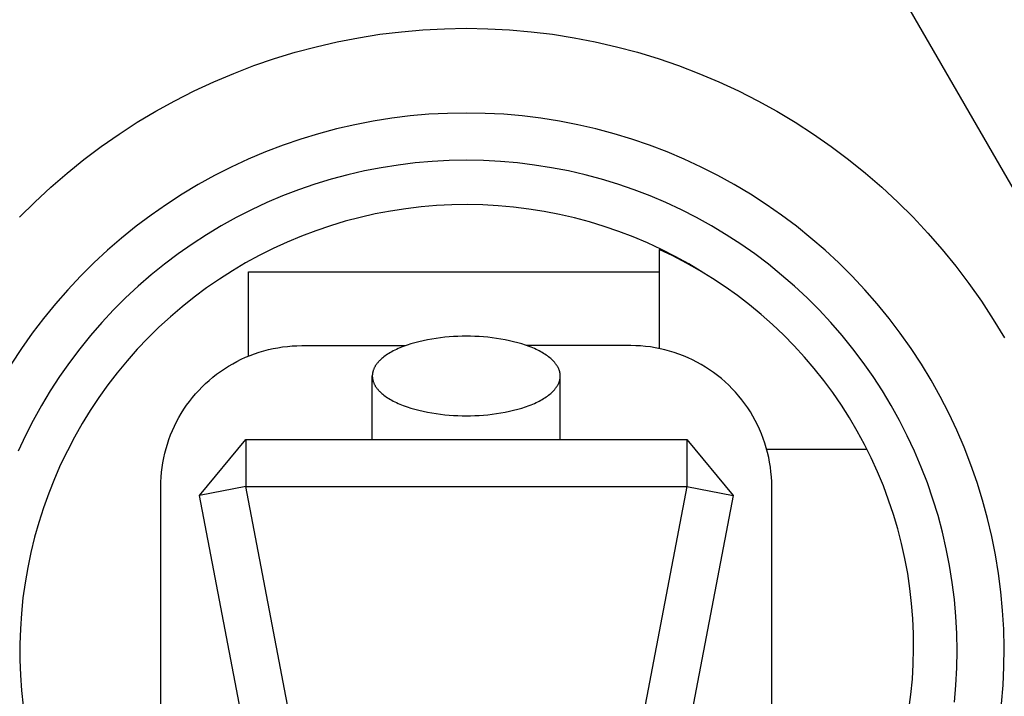
# Model space of a CAD drawing. Units: millimetres. Extents: x -149 to 97, y -144 to 114.
# Drawn here: x 57 to 78, y 74 to 89 of the extents above; entities that cross this region are included whole.
import ezdxf

# ---------------------------------------------------------------- set-up
doc = ezdxf.new("R2010")
doc.units = ezdxf.units.MM
doc.header["$MEASUREMENT"] = 0
doc.layers.add('Default', color=7, linetype='Continuous', true_color=0x000000)

msp = doc.modelspace()

# ---------------------------------------------------------------- linework, layer by layer
at = {"layer": 'Default', "color": 7, "true_color": 0xffffff}
for p, q in [((83.428, 76.091), (75.922, 89.091)), ((64.391, 88.141), (64.847, 88.213)), ((64.847, 88.213), (65.304, 88.269)), ((65.304, 88.269), (65.763, 88.309)), ((65.763, 88.309), (66.224, 88.333)), ((66.224, 88.333), (66.684, 88.341)), ((66.684, 88.341), (67.145, 88.333)), ((67.145, 88.333), (67.606, 88.309)), ((67.606, 88.309), (68.065, 88.269)), ((68.065, 88.269), (68.522, 88.213)), ((68.522, 88.213), (68.978, 88.141)), ((63.49, 87.95), (63.939, 88.053)), ((63.939, 88.053), (64.391, 88.141)), ((68.978, 88.141), (69.43, 88.053)), ((69.43, 88.053), (69.879, 87.95)), ((62.603, 87.697), (63.044, 87.831)), ((63.044, 87.831), (63.49, 87.95)), ((69.879, 87.95), (70.325, 87.831)), ((70.325, 87.831), (70.766, 87.697)), ((62.167, 87.547), (62.603, 87.697)), ((70.766, 87.697), (71.202, 87.547)), ((61.312, 87.203), (61.737, 87.382)), ((61.737, 87.382), (62.167, 87.547)), ((71.202, 87.547), (71.632, 87.382)), ((71.632, 87.382), (72.057, 87.203)), ((60.894, 87.009), (61.312, 87.203)), ((72.057, 87.203), (72.475, 87.009)), ((60.483, 86.8), (60.894, 87.009)), ((72.475, 87.009), (72.886, 86.8)), ((60.08, 86.577), (60.483, 86.8)), ((72.886, 86.8), (73.289, 86.577)), ((59.684, 86.341), (60.08, 86.577)), ((66.287, 86.532), (65.89, 86.511)), ((66.685, 86.538), (66.287, 86.532)), ((67.083, 86.532), (66.685, 86.538)), ((67.48, 86.511), (67.083, 86.532)), ((73.289, 86.577), (73.685, 86.341)), ((59.297, 86.09), (59.684, 86.341)), ((64.705, 86.366), (64.314, 86.29)), ((65.098, 86.428), (64.705, 86.366)), ((65.493, 86.476), (65.098, 86.428)), ((65.89, 86.511), (65.493, 86.476)), ((67.877, 86.476), (67.48, 86.511)), ((68.272, 86.428), (67.877, 86.476)), ((68.665, 86.366), (68.272, 86.428)), ((69.056, 86.29), (68.665, 86.366)), ((73.685, 86.341), (74.072, 86.09)), ((63.926, 86.201), (63.542, 86.098)), ((64.314, 86.29), (63.926, 86.201)), ((69.444, 86.201), (69.056, 86.29)), ((69.828, 86.098), (69.444, 86.201)), ((58.919, 85.827), (59.297, 86.09)), ((63.161, 85.983), (62.785, 85.853)), ((63.542, 86.098), (63.161, 85.983)), ((70.209, 85.982), (69.828, 86.098)), ((70.585, 85.853), (70.209, 85.982)), ((74.072, 86.09), (74.45, 85.827)), ((58.55, 85.55), (58.919, 85.827)), ((62.413, 85.711), (62.046, 85.556)), ((62.785, 85.853), (62.413, 85.711)), ((70.957, 85.711), (70.585, 85.853)), ((71.324, 85.556), (70.957, 85.711)), ((74.45, 85.827), (74.819, 85.55)), ((58.191, 85.261), (58.55, 85.55)), ((62.046, 85.556), (61.685, 85.389)), ((65.958, 85.509), (65.595, 85.477)), ((66.322, 85.528), (65.958, 85.509)), ((66.686, 85.534), (66.322, 85.528)), ((67.05, 85.528), (66.686, 85.534)), ((67.414, 85.509), (67.05, 85.528)), ((67.777, 85.477), (67.414, 85.509)), ((71.685, 85.389), (71.324, 85.556)), ((74.819, 85.55), (75.177, 85.261)), ((61.685, 85.389), (61.33, 85.209)), ((64.516, 85.306), (64.161, 85.225)), ((64.874, 85.376), (64.516, 85.306)), ((65.234, 85.433), (64.874, 85.376)), ((65.595, 85.477), (65.234, 85.433)), ((68.139, 85.433), (67.777, 85.477)), ((68.499, 85.376), (68.139, 85.433)), ((68.856, 85.306), (68.499, 85.376)), ((69.211, 85.224), (68.856, 85.306)), ((72.04, 85.208), (71.685, 85.389)), ((57.843, 84.959), (58.191, 85.261)), ((61.33, 85.209), (60.982, 85.016)), ((63.809, 85.13), (63.461, 85.024)), ((64.161, 85.225), (63.809, 85.13)), ((69.563, 85.13), (69.211, 85.224)), ((69.911, 85.024), (69.563, 85.13)), ((72.388, 85.016), (72.04, 85.208)), ((75.177, 85.261), (75.526, 84.959)), ((57.505, 84.646), (57.843, 84.959)), ((60.982, 85.016), (60.64, 84.812)), ((63.116, 84.905), (62.776, 84.775)), ((63.461, 85.024), (63.116, 84.905)), ((70.256, 84.905), (69.911, 85.024)), ((70.596, 84.775), (70.256, 84.905)), ((72.73, 84.812), (72.388, 85.016)), ((75.526, 84.959), (75.864, 84.646)), ((57.178, 84.321), (57.505, 84.646)), ((60.64, 84.812), (60.306, 84.596)), ((62.776, 84.775), (62.441, 84.633)), ((70.931, 84.632), (70.596, 84.775)), ((73.064, 84.596), (72.73, 84.812)), ((75.864, 84.646), (76.191, 84.321)), ((60.306, 84.596), (59.979, 84.369)), ((62.111, 84.479), (61.786, 84.314)), ((62.441, 84.633), (62.111, 84.479)), ((65.071, 84.453), (64.748, 84.391)), ((65.396, 84.503), (65.071, 84.453)), ((65.722, 84.542), (65.396, 84.503)), ((66.05, 84.57), (65.722, 84.542)), ((66.378, 84.586), (66.05, 84.57)), ((66.707, 84.591), (66.378, 84.586)), ((67.036, 84.584), (66.707, 84.591)), ((67.364, 84.566), (67.036, 84.584)), ((67.692, 84.537), (67.364, 84.566)), ((68.018, 84.497), (67.692, 84.537)), ((68.343, 84.445), (68.018, 84.497)), ((68.666, 84.382), (68.343, 84.445)), ((71.262, 84.478), (70.931, 84.632)), ((71.586, 84.313), (71.262, 84.478)), ((73.39, 84.368), (73.064, 84.596)), ((59.979, 84.369), (59.661, 84.13)), ((61.786, 84.314), (61.467, 84.137)), ((64.109, 84.235), (63.794, 84.141)), ((64.427, 84.319), (64.109, 84.235)), ((64.748, 84.391), (64.427, 84.319)), ((68.986, 84.308), (68.666, 84.382)), ((69.303, 84.223), (68.986, 84.308)), ((69.618, 84.127), (69.303, 84.223)), ((71.905, 84.136), (71.586, 84.313)), ((73.709, 84.13), (73.39, 84.368)), ((76.191, 84.321), (76.506, 83.984)), ((59.661, 84.13), (59.351, 83.88)), ((61.467, 84.137), (61.155, 83.95)), ((63.483, 84.035), (63.175, 83.919)), ((63.794, 84.141), (63.483, 84.035)), ((69.929, 84.02), (69.618, 84.127)), ((70.236, 83.902), (69.929, 84.02)), ((72.217, 83.949), (71.905, 84.136)), ((74.019, 83.88), (73.709, 84.13)), ((59.351, 83.88), (59.05, 83.62)), ((61.155, 83.95), (60.849, 83.751)), ((63.175, 83.919), (62.872, 83.792)), ((70.539, 83.774), (70.236, 83.902)), ((72.523, 83.751), (72.217, 83.949)), ((74.32, 83.62), (74.019, 83.88)), ((76.506, 83.984), (76.809, 83.637)), ((59.05, 83.62), (58.758, 83.349)), ((60.849, 83.751), (60.551, 83.542)), ((62.573, 83.655), (62.279, 83.508)), ((62.872, 83.792), (62.573, 83.655)), ((70.837, 83.635), (70.539, 83.774)), ((70.789, 83.637), (70.789, 81.529)), ((71.08, 83.498), (70.789, 83.637)), ((71.13, 83.486), (70.837, 83.635)), ((72.821, 83.542), (72.523, 83.751)), ((74.612, 83.349), (74.32, 83.62)), ((76.809, 83.637), (77.101, 83.28)), ((60.551, 83.542), (60.26, 83.323)), ((62.279, 83.508), (61.99, 83.35)), ((71.367, 83.348), (71.08, 83.498)), ((71.418, 83.328), (71.13, 83.486)), ((73.112, 83.323), (72.821, 83.542)), ((58.758, 83.349), (58.476, 83.069)), ((60.26, 83.323), (59.977, 83.094)), ((61.707, 83.183), (61.43, 83.006)), ((61.99, 83.35), (61.707, 83.183)), ((71.648, 83.189), (71.367, 83.348)), ((71.7, 83.159), (71.418, 83.328)), ((71.923, 83.021), (71.648, 83.189)), ((73.395, 83.093), (73.112, 83.323)), ((74.894, 83.068), (74.612, 83.349)), ((77.101, 83.28), (77.379, 82.913)), ((58.476, 83.069), (58.204, 82.778)), ((59.977, 83.094), (59.702, 82.855)), ((61.43, 83.006), (61.16, 82.819)), ((62.047, 83.163), (70.789, 83.163)), ((62.047, 81.367), (62.047, 83.163)), ((72.192, 82.842), (71.923, 83.021)), ((73.67, 82.855), (73.395, 83.093)), ((75.166, 82.778), (74.894, 83.068)), ((58.204, 82.778), (57.941, 82.479)), ((59.702, 82.855), (59.435, 82.607)), ((61.16, 82.819), (60.896, 82.623)), ((72.455, 82.655), (72.192, 82.842)), ((73.937, 82.606), (73.67, 82.855)), ((75.428, 82.479), (75.166, 82.778)), ((77.379, 82.913), (77.645, 82.536)), ((59.435, 82.607), (59.177, 82.35)), ((60.896, 82.623), (60.638, 82.418)), ((72.711, 82.458), (72.455, 82.655)), ((74.195, 82.349), (73.937, 82.606)), ((57.941, 82.479), (57.69, 82.17)), ((59.177, 82.35), (58.929, 82.083)), ((60.638, 82.418), (60.388, 82.205)), ((72.96, 82.253), (72.711, 82.458)), ((74.443, 82.082), (74.195, 82.349)), ((75.68, 82.17), (75.428, 82.479)), ((77.645, 82.536), (77.897, 82.15)), ((57.69, 82.17), (57.449, 81.853)), ((60.388, 82.205), (60.146, 81.983)), ((73.202, 82.039), (72.96, 82.253)), ((75.92, 81.853), (75.68, 82.17)), ((77.897, 82.15), (78.136, 81.756)), ((58.929, 82.083), (58.689, 81.808)), ((60.146, 81.983), (59.911, 81.752)), ((73.436, 81.817), (73.202, 82.039)), ((74.682, 81.808), (74.443, 82.082)), ((57.449, 81.853), (57.22, 81.528)), ((58.689, 81.808), (58.46, 81.525)), ((59.911, 81.752), (59.685, 81.514)), ((65.856, 81.714), (65.766, 81.696)), ((65.948, 81.731), (65.856, 81.714)), ((66.041, 81.745), (65.948, 81.731)), ((66.134, 81.757), (66.041, 81.745)), ((66.227, 81.768), (66.134, 81.757)), ((66.32, 81.776), (66.227, 81.768)), ((66.413, 81.782), (66.32, 81.776)), ((66.505, 81.787), (66.413, 81.782)), ((66.595, 81.789), (66.505, 81.787)), ((66.684, 81.79), (66.595, 81.789)), ((66.774, 81.789), (66.684, 81.79)), ((66.864, 81.787), (66.774, 81.789)), ((66.956, 81.782), (66.864, 81.787)), ((67.048, 81.776), (66.956, 81.782)), ((67.141, 81.768), (67.048, 81.776)), ((67.235, 81.757), (67.141, 81.768)), ((67.328, 81.745), (67.235, 81.757)), ((67.421, 81.731), (67.328, 81.745)), ((67.512, 81.714), (67.421, 81.731)), ((67.603, 81.696), (67.512, 81.714)), ((73.662, 81.586), (73.436, 81.817)), ((74.912, 81.525), (74.682, 81.808)), ((76.15, 81.528), (75.92, 81.853)), ((57.22, 81.528), (57.002, 81.195)), ((58.46, 81.525), (58.241, 81.235)), ((59.685, 81.514), (59.467, 81.268)), ((62.375, 81.48), (62.474, 81.505)), ((62.474, 81.505), (62.574, 81.528)), ((62.574, 81.528), (62.675, 81.547)), ((62.675, 81.547), (62.776, 81.563)), ((62.776, 81.563), (62.878, 81.575)), ((62.878, 81.575), (62.98, 81.584)), ((62.98, 81.584), (63.082, 81.589)), ((63.082, 81.589), (63.184, 81.591)), ((63.184, 81.591), (65.394, 81.591)), ((65.199, 81.511), (65.165, 81.494)), ((65.234, 81.527), (65.199, 81.511)), ((65.27, 81.543), (65.234, 81.527)), ((65.307, 81.558), (65.27, 81.543)), ((65.345, 81.573), (65.307, 81.558)), ((65.424, 81.601), (65.345, 81.573)), ((65.506, 81.628), (65.424, 81.601)), ((65.59, 81.652), (65.506, 81.628)), ((65.677, 81.675), (65.59, 81.652)), ((65.766, 81.696), (65.677, 81.675)), ((67.692, 81.675), (67.603, 81.696)), ((67.779, 81.652), (67.692, 81.675)), ((67.863, 81.628), (67.779, 81.652)), ((67.945, 81.601), (67.863, 81.628)), ((68.024, 81.573), (67.945, 81.601)), ((70.184, 81.591), (67.975, 81.591)), ((68.062, 81.558), (68.024, 81.573)), ((68.099, 81.543), (68.062, 81.558)), ((68.135, 81.527), (68.099, 81.543)), ((68.17, 81.511), (68.135, 81.527)), ((68.204, 81.494), (68.17, 81.511)), ((70.289, 81.589), (70.184, 81.591)), ((70.394, 81.583), (70.289, 81.589)), ((70.498, 81.574), (70.394, 81.583)), ((70.602, 81.562), (70.498, 81.574)), ((70.705, 81.545), (70.602, 81.562)), ((70.808, 81.525), (70.705, 81.545)), ((70.91, 81.502), (70.808, 81.525)), ((71.011, 81.475), (70.91, 81.502)), ((73.88, 81.348), (73.662, 81.586)), ((75.131, 81.234), (74.912, 81.525)), ((76.368, 81.195), (76.15, 81.528)), ((61.804, 81.254), (61.896, 81.3)), ((61.896, 81.3), (61.989, 81.342)), ((61.989, 81.342), (62.084, 81.382)), ((62.084, 81.382), (62.18, 81.418)), ((62.18, 81.418), (62.277, 81.45)), ((62.277, 81.45), (62.375, 81.48)), ((64.864, 81.295), (64.844, 81.275)), ((64.885, 81.314), (64.864, 81.295)), ((64.908, 81.333), (64.885, 81.314)), ((64.932, 81.352), (64.908, 81.333)), ((64.957, 81.371), (64.932, 81.352)), ((64.983, 81.389), (64.957, 81.371)), ((65.01, 81.407), (64.983, 81.389)), ((65.039, 81.425), (65.01, 81.407)), ((65.069, 81.443), (65.039, 81.425)), ((65.1, 81.461), (65.069, 81.443)), ((65.132, 81.478), (65.1, 81.461)), ((65.165, 81.494), (65.132, 81.478)), ((68.237, 81.478), (68.204, 81.494)), ((68.269, 81.461), (68.237, 81.478)), ((68.3, 81.443), (68.269, 81.461)), ((68.33, 81.425), (68.3, 81.443)), ((68.358, 81.407), (68.33, 81.425)), ((68.386, 81.389), (68.358, 81.407)), ((68.412, 81.371), (68.386, 81.389)), ((68.437, 81.352), (68.412, 81.371)), ((68.461, 81.333), (68.437, 81.352)), ((68.484, 81.314), (68.461, 81.333)), ((68.505, 81.295), (68.484, 81.314)), ((68.525, 81.275), (68.505, 81.295)), ((71.111, 81.444), (71.011, 81.475)), ((71.21, 81.41), (71.111, 81.444)), ((71.308, 81.372), (71.21, 81.41)), ((71.405, 81.331), (71.308, 81.372)), ((71.5, 81.287), (71.405, 81.331)), ((74.09, 81.103), (73.88, 81.348)), ((58.241, 81.235), (58.032, 80.936)), ((59.467, 81.268), (59.257, 81.014)), ((61.454, 81.042), (61.539, 81.099)), ((61.539, 81.099), (61.626, 81.154)), ((61.626, 81.154), (61.714, 81.206)), ((61.714, 81.206), (61.804, 81.254)), ((64.714, 81.089), (64.71, 81.079)), ((64.718, 81.099), (64.714, 81.089)), ((64.722, 81.109), (64.718, 81.099)), ((64.727, 81.118), (64.722, 81.109)), ((64.732, 81.128), (64.727, 81.118)), ((64.737, 81.138), (64.732, 81.128)), ((64.743, 81.148), (64.737, 81.138)), ((64.749, 81.158), (64.743, 81.148)), ((64.755, 81.168), (64.749, 81.158)), ((64.762, 81.177), (64.755, 81.168)), ((64.768, 81.187), (64.762, 81.177)), ((64.776, 81.197), (64.768, 81.187)), ((64.783, 81.207), (64.776, 81.197)), ((64.791, 81.217), (64.783, 81.207)), ((64.799, 81.227), (64.791, 81.217)), ((64.807, 81.236), (64.799, 81.227)), ((64.816, 81.246), (64.807, 81.236)), ((64.825, 81.256), (64.816, 81.246)), ((64.834, 81.266), (64.825, 81.256)), ((64.844, 81.275), (64.834, 81.266)), ((68.535, 81.266), (68.525, 81.275)), ((68.544, 81.256), (68.535, 81.266)), ((68.553, 81.246), (68.544, 81.256)), ((68.562, 81.236), (68.553, 81.246)), ((68.57, 81.227), (68.562, 81.236)), ((68.578, 81.217), (68.57, 81.227)), ((68.586, 81.207), (68.578, 81.217)), ((68.593, 81.197), (68.586, 81.207)), ((68.6, 81.187), (68.593, 81.197)), ((68.607, 81.177), (68.6, 81.187)), ((68.614, 81.168), (68.607, 81.177)), ((68.62, 81.158), (68.614, 81.168)), ((68.626, 81.148), (68.62, 81.158)), ((68.632, 81.138), (68.626, 81.148)), ((68.637, 81.128), (68.632, 81.138)), ((68.642, 81.118), (68.637, 81.128)), ((68.647, 81.109), (68.642, 81.118)), ((68.651, 81.099), (68.647, 81.109)), ((68.655, 81.089), (68.651, 81.099)), ((68.659, 81.079), (68.655, 81.089)), ((71.593, 81.24), (71.5, 81.287)), ((71.684, 81.189), (71.593, 81.24)), ((71.774, 81.135), (71.684, 81.189)), ((71.862, 81.078), (71.774, 81.135)), ((74.291, 80.85), (74.09, 81.103)), ((75.34, 80.935), (75.131, 81.234)), ((76.574, 80.854), (76.368, 81.195)), ((58.032, 80.936), (57.833, 80.631)), ((59.257, 81.014), (59.057, 80.754)), ((61.213, 80.852), (61.291, 80.918)), ((61.291, 80.918), (61.372, 80.981)), ((61.372, 80.981), (61.454, 81.042)), ((64.685, 80.954), (64.684, 80.945)), ((64.684, 80.945), (64.685, 80.936)), ((64.684, 79.591), (64.684, 80.945)), ((64.686, 80.973), (64.685, 80.964)), ((64.685, 80.964), (64.685, 80.954)), ((64.685, 80.936), (64.685, 80.926)), ((64.685, 80.926), (64.686, 80.917)), ((64.688, 80.992), (64.686, 80.983)), ((64.686, 80.983), (64.686, 80.973)), ((64.686, 80.917), (64.686, 80.907)), ((64.686, 80.907), (64.688, 80.898)), ((64.689, 81.002), (64.688, 80.992)), ((64.688, 80.898), (64.689, 80.888)), ((64.691, 81.011), (64.689, 81.002)), ((64.689, 80.888), (64.691, 80.879)), ((64.693, 81.021), (64.691, 81.011)), ((64.691, 80.879), (64.693, 80.869)), ((64.695, 81.03), (64.693, 81.021)), ((64.697, 81.04), (64.695, 81.03)), ((64.7, 81.05), (64.697, 81.04)), ((64.703, 81.06), (64.7, 81.05)), ((64.706, 81.069), (64.703, 81.06)), ((64.71, 81.079), (64.706, 81.069)), ((68.663, 81.069), (68.659, 81.079)), ((68.666, 81.06), (68.663, 81.069)), ((68.669, 81.05), (68.666, 81.06)), ((68.672, 81.04), (68.669, 81.05)), ((68.674, 81.03), (68.672, 81.04)), ((68.676, 81.021), (68.674, 81.03)), ((68.678, 81.011), (68.676, 81.021)), ((68.676, 80.869), (68.678, 80.879)), ((68.68, 81.002), (68.678, 81.011)), ((68.678, 80.879), (68.68, 80.888)), ((68.681, 80.992), (68.68, 81.002)), ((68.68, 80.888), (68.681, 80.898)), ((68.682, 80.983), (68.681, 80.992)), ((68.681, 80.898), (68.682, 80.907)), ((68.683, 80.973), (68.682, 80.983)), ((68.682, 80.907), (68.683, 80.917)), ((68.684, 80.964), (68.683, 80.973)), ((68.683, 80.917), (68.684, 80.926)), ((68.684, 80.954), (68.684, 80.964)), ((68.684, 80.945), (68.684, 80.954)), ((68.684, 80.936), (68.684, 80.945)), ((68.684, 79.591), (68.684, 80.945)), ((68.684, 80.926), (68.684, 80.936)), ((71.948, 81.018), (71.862, 81.078)), ((72.031, 80.955), (71.948, 81.018)), ((72.113, 80.889), (72.031, 80.955)), ((72.192, 80.82), (72.113, 80.889)), ((75.539, 80.63), (75.34, 80.935)), ((59.057, 80.754), (58.865, 80.486)), ((60.992, 80.638), (61.063, 80.712)), ((61.063, 80.712), (61.137, 80.783)), ((61.137, 80.783), (61.213, 80.852)), ((64.693, 80.869), (64.695, 80.859)), ((64.695, 80.859), (64.697, 80.85)), ((64.697, 80.85), (64.7, 80.84)), ((64.7, 80.84), (64.703, 80.83)), ((64.703, 80.83), (64.706, 80.82)), ((64.706, 80.82), (64.71, 80.811)), ((64.71, 80.811), (64.714, 80.801)), ((64.714, 80.801), (64.718, 80.791)), ((64.718, 80.791), (64.722, 80.781)), ((64.722, 80.781), (64.727, 80.771)), ((64.727, 80.771), (64.732, 80.762)), ((64.732, 80.762), (64.737, 80.752)), ((64.737, 80.752), (64.743, 80.742)), ((64.743, 80.742), (64.749, 80.732)), ((64.749, 80.732), (64.755, 80.722)), ((64.755, 80.722), (64.762, 80.712)), ((64.762, 80.712), (64.768, 80.702)), ((64.768, 80.702), (64.776, 80.693)), ((64.776, 80.693), (64.783, 80.683)), ((64.783, 80.683), (64.791, 80.673)), ((64.791, 80.673), (64.799, 80.663)), ((64.799, 80.663), (64.807, 80.653)), ((68.562, 80.653), (68.57, 80.663)), ((68.57, 80.663), (68.578, 80.673)), ((68.578, 80.673), (68.586, 80.683)), ((68.586, 80.683), (68.593, 80.693)), ((68.593, 80.693), (68.6, 80.702)), ((68.6, 80.702), (68.607, 80.712)), ((68.607, 80.712), (68.614, 80.722)), ((68.614, 80.722), (68.62, 80.732)), ((68.62, 80.732), (68.626, 80.742)), ((68.626, 80.742), (68.632, 80.752)), ((68.632, 80.752), (68.637, 80.762)), ((68.637, 80.762), (68.642, 80.771)), ((68.642, 80.771), (68.647, 80.781)), ((68.647, 80.781), (68.651, 80.791)), ((68.651, 80.791), (68.655, 80.801)), ((68.655, 80.801), (68.659, 80.811)), ((68.659, 80.811), (68.663, 80.82)), ((68.663, 80.82), (68.666, 80.83)), ((68.666, 80.83), (68.669, 80.84)), ((68.669, 80.84), (68.672, 80.85)), ((68.672, 80.85), (68.674, 80.859)), ((68.674, 80.859), (68.676, 80.869)), ((72.268, 80.749), (72.192, 80.82)), ((72.342, 80.675), (72.268, 80.749)), ((72.414, 80.598), (72.342, 80.675)), ((74.483, 80.591), (74.291, 80.85)), ((76.768, 80.507), (76.574, 80.854)), ((57.833, 80.631), (57.645, 80.319)), ((58.865, 80.486), (58.683, 80.213)), ((60.794, 80.403), (60.857, 80.484)), ((60.857, 80.484), (60.923, 80.562)), ((60.923, 80.562), (60.992, 80.638)), ((64.807, 80.653), (64.816, 80.644)), ((64.816, 80.644), (64.825, 80.634)), ((64.825, 80.634), (64.834, 80.624)), ((64.834, 80.624), (64.844, 80.614)), ((64.844, 80.614), (64.864, 80.595)), ((64.864, 80.595), (64.885, 80.576)), ((64.885, 80.576), (64.908, 80.557)), ((64.908, 80.557), (64.932, 80.538)), ((64.932, 80.538), (64.957, 80.519)), ((64.957, 80.519), (64.983, 80.501)), ((64.983, 80.501), (65.01, 80.482)), ((65.01, 80.482), (65.039, 80.464)), ((65.039, 80.464), (65.069, 80.447)), ((68.3, 80.447), (68.33, 80.464)), ((68.33, 80.464), (68.358, 80.482)), ((68.358, 80.482), (68.386, 80.501)), ((68.386, 80.501), (68.412, 80.519)), ((68.412, 80.519), (68.437, 80.538)), ((68.437, 80.538), (68.461, 80.557)), ((68.461, 80.557), (68.484, 80.576)), ((68.484, 80.576), (68.505, 80.595)), ((68.505, 80.595), (68.525, 80.614)), ((68.525, 80.614), (68.535, 80.624)), ((68.535, 80.624), (68.544, 80.634)), ((68.544, 80.634), (68.553, 80.644)), ((68.553, 80.644), (68.562, 80.653)), ((72.483, 80.519), (72.414, 80.598)), ((72.548, 80.438), (72.483, 80.519)), ((74.666, 80.324), (74.483, 80.591)), ((75.727, 80.318), (75.539, 80.63)), ((76.951, 80.153), (76.768, 80.507)), ((57.645, 80.319), (57.468, 80)), ((60.676, 80.236), (60.734, 80.321)), ((60.734, 80.321), (60.794, 80.403)), ((65.069, 80.447), (65.1, 80.429)), ((65.1, 80.429), (65.132, 80.412)), ((65.132, 80.412), (65.165, 80.395)), ((65.165, 80.395), (65.199, 80.379)), ((65.199, 80.379), (65.234, 80.363)), ((65.234, 80.363), (65.27, 80.347)), ((65.27, 80.347), (65.307, 80.332)), ((65.307, 80.332), (65.345, 80.317)), ((65.345, 80.317), (65.424, 80.289)), ((65.424, 80.289), (65.506, 80.262)), ((65.506, 80.262), (65.59, 80.237)), ((67.779, 80.237), (67.863, 80.262)), ((67.863, 80.262), (67.945, 80.289)), ((67.945, 80.289), (68.024, 80.317)), ((68.024, 80.317), (68.062, 80.332)), ((68.062, 80.332), (68.099, 80.347)), ((68.099, 80.347), (68.135, 80.363)), ((68.135, 80.363), (68.17, 80.379)), ((68.17, 80.379), (68.204, 80.395)), ((68.204, 80.395), (68.237, 80.412)), ((68.237, 80.412), (68.269, 80.429)), ((68.269, 80.429), (68.3, 80.447)), ((72.611, 80.354), (72.548, 80.438)), ((72.672, 80.268), (72.611, 80.354)), ((72.729, 80.181), (72.672, 80.268)), ((74.839, 80.052), (74.666, 80.324)), ((75.903, 79.999), (75.727, 80.318)), ((58.683, 80.213), (58.511, 79.933)), ((60.521, 79.971), (60.569, 80.061)), ((60.569, 80.061), (60.621, 80.15)), ((60.621, 80.15), (60.676, 80.236)), ((65.59, 80.237), (65.677, 80.215)), ((65.677, 80.215), (65.766, 80.194)), ((65.766, 80.194), (65.856, 80.175)), ((65.856, 80.175), (65.948, 80.159)), ((65.948, 80.159), (66.041, 80.145)), ((66.041, 80.145), (66.134, 80.132)), ((66.134, 80.132), (66.227, 80.122)), ((66.227, 80.122), (66.32, 80.114)), ((66.32, 80.114), (66.413, 80.107)), ((66.413, 80.107), (66.505, 80.103)), ((66.505, 80.103), (66.595, 80.1)), ((66.595, 80.1), (66.684, 80.1)), ((66.684, 80.1), (66.774, 80.1)), ((66.774, 80.1), (66.864, 80.103)), ((66.864, 80.103), (66.956, 80.107)), ((66.956, 80.107), (67.048, 80.114)), ((67.048, 80.114), (67.141, 80.122)), ((67.141, 80.122), (67.235, 80.132)), ((67.235, 80.132), (67.328, 80.145)), ((67.328, 80.145), (67.421, 80.159)), ((67.421, 80.159), (67.512, 80.175)), ((67.512, 80.175), (67.603, 80.194)), ((67.603, 80.194), (67.692, 80.215)), ((67.692, 80.215), (67.779, 80.237)), ((72.783, 80.091), (72.729, 80.181)), ((72.833, 79.999), (72.783, 80.091)), ((75.003, 79.774), (74.839, 80.052)), ((77.12, 79.793), (76.951, 80.153)), ((57.468, 80), (57.303, 79.676)), ((58.511, 79.933), (58.348, 79.647)), ((60.433, 79.786), (60.475, 79.879)), ((60.475, 79.879), (60.521, 79.971)), ((72.881, 79.906), (72.833, 79.999)), ((72.925, 79.811), (72.881, 79.906)), ((76.069, 79.675), (75.903, 79.999)), ((57.303, 79.676), (57.148, 79.346)), ((58.348, 79.647), (58.196, 79.356)), ((60.358, 79.595), (60.394, 79.691)), ((60.394, 79.691), (60.433, 79.786)), ((72.966, 79.715), (72.925, 79.811)), ((73.004, 79.617), (72.966, 79.715)), ((73.038, 79.518), (73.004, 79.617)), ((75.157, 79.49), (75.003, 79.774)), ((76.223, 79.345), (76.069, 79.675)), ((77.277, 79.428), (77.12, 79.793)), ((60.296, 79.4), (60.325, 79.498)), ((60.325, 79.498), (60.358, 79.595)), ((61.009, 78.403), (61.991, 79.591)), ((61.991, 79.591), (61.991, 78.591)), ((61.991, 79.591), (71.378, 79.591)), ((71.378, 79.591), (72.36, 78.403)), ((71.378, 79.591), (71.378, 78.591)), ((73.068, 79.418), (73.038, 79.518)), ((73.095, 79.317), (73.068, 79.418)), ((75.302, 79.201), (75.157, 79.49)), ((77.422, 79.057), (77.277, 79.428)), ((58.196, 79.356), (58.053, 79.059)), ((60.228, 79.1), (60.247, 79.201)), ((60.247, 79.201), (60.27, 79.301)), ((60.27, 79.301), (60.296, 79.4)), ((73.076, 79.391), (75.208, 79.391)), ((73.119, 79.214), (73.095, 79.317)), ((73.139, 79.112), (73.119, 79.214)), ((75.435, 78.908), (75.302, 79.201)), ((76.366, 79.009), (76.223, 79.345)), ((58.053, 79.059), (57.921, 78.758)), ((60.2, 78.898), (60.212, 78.999)), ((60.212, 78.999), (60.228, 79.1)), ((73.155, 79.008), (73.139, 79.112)), ((73.168, 78.904), (73.155, 79.008)), ((76.497, 78.669), (76.366, 79.009)), ((77.553, 78.681), (77.422, 79.057)), ((60.186, 78.693), (60.191, 78.795)), ((60.191, 78.795), (60.2, 78.898)), ((73.177, 78.8), (73.168, 78.904)), ((73.183, 78.695), (73.177, 78.8)), ((75.559, 78.609), (75.435, 78.908)), ((57.921, 78.758), (57.799, 78.453)), ((60.184, 78.591), (60.186, 78.693)), ((60.184, 72.591), (60.184, 78.591)), ((61.991, 78.591), (61.009, 78.403)), ((61.991, 78.591), (71.378, 78.591)), ((63.33, 71.591), (61.991, 78.591)), ((71.378, 78.591), (70.039, 71.591)), ((71.378, 78.591), (72.36, 78.403)), ((73.184, 78.591), (73.183, 78.695)), ((73.184, 72.591), (73.184, 78.591)), ((75.672, 78.307), (75.559, 78.609)), ((76.615, 78.325), (76.497, 78.669)), ((77.671, 78.301), (77.553, 78.681)), ((57.799, 78.453), (57.688, 78.143)), ((62.348, 71.403), (61.009, 78.403)), ((72.36, 78.403), (71.021, 71.403)), ((75.775, 78.001), (75.672, 78.307)), ((76.722, 77.977), (76.615, 78.325)), ((77.776, 77.917), (77.671, 78.301)), ((57.688, 78.143), (57.588, 77.83)), ((75.867, 77.691), (75.775, 78.001)), ((76.817, 77.625), (76.722, 77.977)), ((57.588, 77.83), (57.499, 77.514)), ((77.867, 77.53), (77.776, 77.917)), ((75.948, 77.379), (75.867, 77.691)), ((76.899, 77.27), (76.817, 77.625)), ((77.945, 77.139), (77.867, 77.53)), ((57.499, 77.514), (57.42, 77.194)), ((76.018, 77.064), (75.948, 77.379)), ((57.42, 77.194), (57.353, 76.872)), ((76.969, 76.912), (76.899, 77.27)), ((78.01, 76.747), (77.945, 77.139)), ((76.077, 76.746), (76.018, 77.064)), ((77.026, 76.553), (76.969, 76.912)), ((57.353, 76.872), (57.297, 76.548)), ((76.124, 76.427), (76.077, 76.746)), ((78.06, 76.352), (78.01, 76.747)), ((57.297, 76.548), (57.252, 76.223)), ((77.071, 76.191), (77.026, 76.553)), ((76.161, 76.106), (76.124, 76.427)), ((78.097, 75.956), (78.06, 76.352)), ((57.252, 76.223), (57.219, 75.896)), ((76.187, 75.784), (76.161, 76.106)), ((77.103, 75.828), (77.071, 76.191)), ((57.219, 75.896), (57.196, 75.568)), ((78.12, 75.558), (78.097, 75.956)), ((76.201, 75.462), (76.187, 75.784)), ((77.122, 75.464), (77.103, 75.828)), ((57.196, 75.568), (57.186, 75.239)), ((76.204, 75.139), (76.201, 75.462)), ((77.129, 75.1), (77.122, 75.464)), ((78.13, 75.16), (78.12, 75.558)), ((57.186, 75.239), (57.186, 74.91)), ((76.196, 74.816), (76.204, 75.139)), ((77.123, 74.736), (77.129, 75.1)), ((78.125, 74.762), (78.13, 75.16)), ((57.186, 74.91), (57.198, 74.582)), ((76.176, 74.494), (76.196, 74.816)), ((77.104, 74.372), (77.123, 74.736)), ((78.107, 74.365), (78.125, 74.762)), ((57.198, 74.582), (57.221, 74.254)), ((76.145, 74.173), (76.176, 74.494)), ((57.221, 74.254), (57.256, 73.927)), ((76.103, 73.852), (76.145, 74.173)), ((77.072, 74.009), (77.104, 74.372)), ((78.074, 73.968), (78.107, 74.365))]:
    msp.add_line(p, q, dxfattribs=at)

doc.saveas('drawing.dxf')
